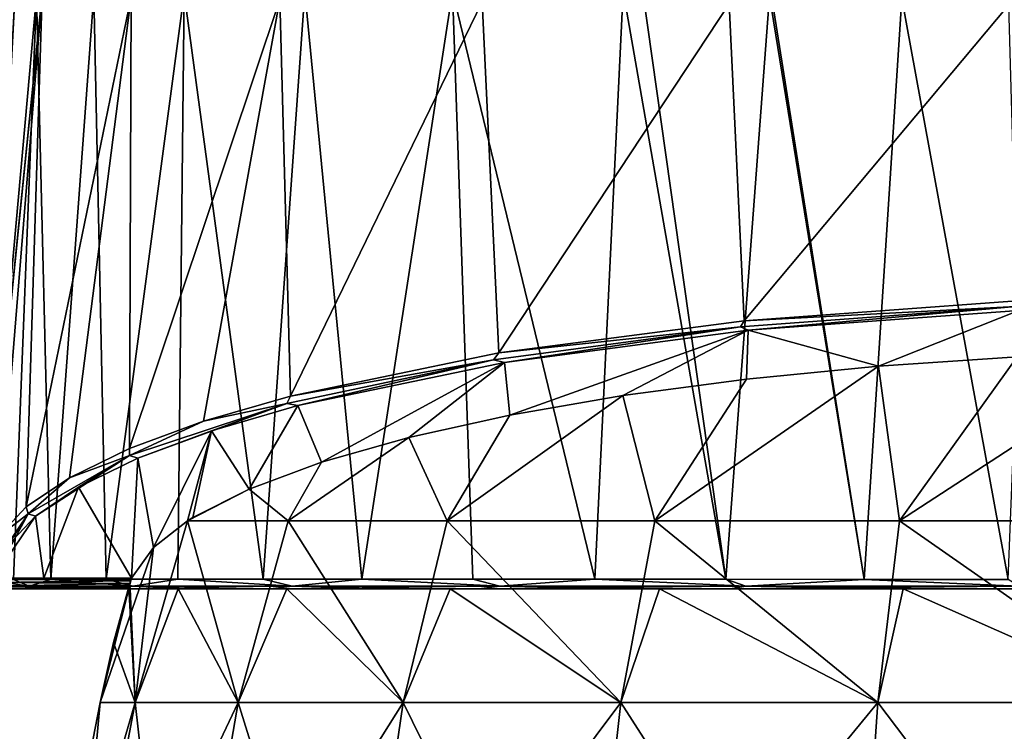
# Model space of a CAD drawing. Units: millimetres. Extents: x -82 to 82, y 27 to 88.
# Drawn here: x -27 to -6, y 57 to 72 of the extents above; entities that cross this region are included whole.
import ezdxf

# ---------------------------------------------------------------- set-up
doc = ezdxf.new("R2010")
doc.units = ezdxf.units.MM
doc.header["$LTSCALE"] = 65.185185
for name, color, linetype in [('1', 7, 'CONTINUOUS'), ('162', 7, 'CONTINUOUS'), ('166', 7, 'CONTINUOUS'), ('177', 7, 'CONTINUOUS'), ('178', 7, 'CONTINUOUS'), ('179', 7, 'CONTINUOUS'), ('180', 7, 'CONTINUOUS'), ('182', 7, 'CONTINUOUS'), ('2', 7, 'CONTINUOUS'), ('5', 7, 'CONTINUOUS'), ('6', 7, 'CONTINUOUS')]:
    doc.layers.add(name, color=color, linetype=linetype)

msp = doc.modelspace()

# ---------------------------------------------------------------- linework, layer by layer
at = {"layer": '1', "color": 7, "linetype": 'Continuous'}
for points in [[(-2.908, 61.281, 3.808), (-8.56, 61.281, 5.187), (-3.062, 64.861, 5.447), (-2.908, 61.281, 3.808)], [(-3.062, 64.861, 5.447), (-8.56, 61.281, 5.187), (-6.077, 64.741, 5.999), (-3.062, 64.861, 5.447)], [(-6.077, 64.741, 5.999), (-8.56, 61.281, 5.187), (-9, 64.542, 6.91), (-6.077, 64.741, 5.999)], [(-8.56, 61.281, 5.187), (-13.723, 61.281, 7.866), (-9, 64.542, 6.91), (-8.56, 61.281, 5.187)], [(-9, 64.542, 6.91), (-13.723, 61.281, 7.866), (-11.787, 64.268, 8.166), (-9, 64.542, 6.91)], [(-11.787, 64.268, 8.166), (-13.723, 61.281, 7.866), (-14.394, 63.923, 9.748), (-11.787, 64.268, 8.166)], [(-13.723, 61.281, 7.866), (-18.104, 61.281, 11.692), (-14.394, 63.923, 9.748), (-13.723, 61.281, 7.866)], [(-14.394, 63.923, 9.748), (-18.104, 61.281, 11.692), (-16.781, 63.512, 11.631), (-14.394, 63.923, 9.748)], [(-16.781, 63.512, 11.631), (-18.104, 61.281, 11.692), (-18.912, 63.042, 13.787), (-16.781, 63.512, 11.631)], [(-18.104, 61.281, 11.692), (-21.454, 61.281, 16.448), (-18.912, 63.042, 13.787), (-18.104, 61.281, 11.692)], [(-18.912, 63.042, 13.787), (-21.454, 61.281, 16.448), (-20.755, 62.52, 16.183), (-18.912, 63.042, 13.787)], [(-20.755, 62.52, 16.183), (-21.454, 61.281, 16.448), (-22.282, 61.953, 18.782), (-20.755, 62.52, 16.183)], [(-21.454, 61.281, 16.448), (-23.58, 61.282, 21.863), (-22.282, 61.953, 18.782), (-21.454, 61.281, 16.448)], [(-23.58, 61.282, 21.863), (-23.469, 61.351, 21.546), (-22.282, 61.953, 18.782), (-23.58, 61.282, 21.863)], [(-22.511, 57.45, 16.186), (-24.684, 57.45, 21.916), (-23.58, 61.282, 21.863), (-22.511, 57.45, 16.186)], [(-23.58, 61.282, 21.863), (-24.684, 57.45, 21.916), (-24.3, 60.722, 24.431), (-23.58, 61.282, 21.863)], [(-21.454, 61.281, 16.448), (-22.511, 57.45, 16.186), (-23.58, 61.282, 21.863), (-21.454, 61.281, 16.448)], [(-19.029, 57.45, 11.142), (-22.511, 57.45, 16.186), (-21.454, 61.281, 16.448), (-19.029, 57.45, 11.142)], [(-18.104, 61.281, 11.692), (-19.029, 57.45, 11.142), (-21.454, 61.281, 16.448), (-18.104, 61.281, 11.692)], [(-14.442, 57.45, 7.078), (-19.029, 57.45, 11.142), (-18.104, 61.281, 11.692), (-14.442, 57.45, 7.078)], [(-13.723, 61.281, 7.866), (-14.442, 57.45, 7.078), (-18.104, 61.281, 11.692), (-13.723, 61.281, 7.866)], [(-9.015, 57.45, 4.229), (-14.442, 57.45, 7.078), (-13.723, 61.281, 7.866), (-9.015, 57.45, 4.229)], [(-8.56, 61.281, 5.187), (-9.015, 57.45, 4.229), (-13.723, 61.281, 7.866), (-8.56, 61.281, 5.187)], [(-3.064, 57.45, 2.763), (-9.015, 57.45, 4.229), (-8.56, 61.281, 5.187), (-3.064, 57.45, 2.763)], [(-2.908, 61.281, 3.808), (-3.064, 57.45, 2.763), (-8.56, 61.281, 5.187), (-2.908, 61.281, 3.808)], [(-25.423, 57.45, 28), (-24.76, 60.076, 27.392), (-24.3, 60.722, 24.431), (-25.423, 57.45, 28)], [(-24.684, 57.45, 21.916), (-25.423, 57.45, 28), (-24.3, 60.722, 24.431), (-24.684, 57.45, 21.916)], [(-24.784, 60.015, 27.695), (-24.76, 60.076, 27.392), (-25.423, 57.45, 28), (-24.784, 60.015, 27.695)], [(-25.143, 58.714, 28), (-24.784, 60.015, 27.695), (-25.423, 57.45, 28), (-25.143, 58.714, 28)], [(-24.801, 59.963, 28), (-24.784, 60.015, 27.695), (-25.143, 58.714, 28), (-24.801, 59.963, 28)]]:
    msp.add_3dface(points, dxfattribs=at)
at = {"layer": '162', "color": 7, "linetype": 'Continuous'}
for points in [[(-27.878, 60.047, 29.53), (-27.254, 60.048, 34.406), (-26.766, 72.355, 33.671), (-27.878, 60.047, 29.53)], [(-27.225, 72.319, 29.209), (-27.878, 60.047, 29.53), (-26.766, 72.355, 33.671), (-27.225, 72.319, 29.209)], [(-27.254, 60.048, 34.406), (-26.464, 60.048, 37.27), (-26.766, 72.355, 33.671), (-27.254, 60.048, 34.406)], [(-26.766, 72.355, 33.671), (-26.464, 60.048, 37.27), (-25.558, 72.388, 37.998), (-26.766, 72.355, 33.671)], [(-26.464, 60.048, 37.27), (-25.295, 60.049, 40.206), (-25.558, 72.388, 37.998), (-26.464, 60.048, 37.27)], [(-25.558, 72.388, 37.998), (-25.295, 60.049, 40.206), (-23.652, 72.415, 42.084), (-25.558, 72.388, 37.998)], [(-25.295, 60.049, 40.206), (-23.788, 60.049, 43.011), (-23.652, 72.415, 42.084), (-25.295, 60.049, 40.206)], [(-23.788, 60.049, 43.011), (-21.986, 60.05, 45.609), (-23.652, 72.415, 42.084), (-23.788, 60.049, 43.011)], [(-23.652, 72.415, 42.084), (-21.986, 60.05, 45.609), (-21.108, 72.438, 45.832), (-23.652, 72.415, 42.084)], [(-21.986, 60.05, 45.609), (-19.9, 60.05, 47.989), (-21.108, 72.438, 45.832), (-21.986, 60.05, 45.609)], [(-21.108, 72.438, 45.832), (-19.9, 60.05, 47.989), (-17.992, 72.456, 49.146), (-21.108, 72.438, 45.832)], [(-19.9, 60.05, 47.989), (-17.558, 60.05, 50.117), (-17.992, 72.456, 49.146), (-19.9, 60.05, 47.989)], [(-17.992, 72.456, 49.146), (-14.988, 60.05, 51.969), (-14.388, 72.465, 51.932), (-17.992, 72.456, 49.146)], [(-17.558, 60.05, 50.117), (-14.988, 60.05, 51.969), (-17.992, 72.456, 49.146), (-17.558, 60.05, 50.117)], [(-14.988, 60.05, 51.969), (-12.223, 60.049, 53.518), (-14.388, 72.465, 51.932), (-14.988, 60.05, 51.969)], [(-14.388, 72.465, 51.932), (-12.223, 60.049, 53.518), (-13.974, 72.444, 52.199), (-14.388, 72.465, 51.932)], [(-13.974, 72.444, 52.199), (-12.223, 60.049, 53.518), (-11.303, 72.354, 53.683), (-13.974, 72.444, 52.199)], [(-12.223, 60.049, 53.518), (-9.303, 60.048, 54.744), (-11.303, 72.354, 53.683), (-12.223, 60.049, 53.518)], [(-11.303, 72.354, 53.683), (-9.303, 60.048, 54.744), (-11.258, 72.353, 53.704), (-11.303, 72.354, 53.683)], [(-11.258, 72.353, 53.704), (-9.303, 60.048, 54.744), (-8.512, 72.31, 54.852), (-11.258, 72.353, 53.704)], [(-9.303, 60.048, 54.744), (-6.267, 60.048, 55.63), (-8.512, 72.31, 54.852), (-9.303, 60.048, 54.744)], [(-8.512, 72.31, 54.852), (-6.267, 60.048, 55.63), (-5.781, 72.291, 55.658), (-8.512, 72.31, 54.852)]]:
    msp.add_3dface(points, dxfattribs=at)
at = {"layer": '166', "color": 7, "linetype": 'Continuous'}
for points in [[(-27.899, 60.105, 28.461), (-27.225, 72.319, 29.209), (-26.648, 72.405, 22.911), (-27.899, 60.105, 28.461)], [(-27.893, 60.184, 27.893), (-27.899, 60.105, 28.461), (-26.648, 72.405, 22.911), (-27.893, 60.184, 27.893)], [(-27.879, 60.273, 27.427), (-27.893, 60.184, 27.893), (-26.648, 72.405, 22.911), (-27.879, 60.273, 27.427)], [(-27.586, 60.943, 24.337), (-27.879, 60.273, 27.427), (-26.648, 72.405, 22.911), (-27.586, 60.943, 24.337)], [(-26.982, 61.577, 21.413), (-27.586, 60.943, 24.337), (-26.648, 72.405, 22.911), (-26.982, 61.577, 21.413)], [(-24.769, 72.341, 16.953), (-26.982, 61.577, 21.413), (-26.648, 72.405, 22.911), (-24.769, 72.341, 16.953)], [(-26.07, 62.193, 18.57), (-26.982, 61.577, 21.413), (-24.769, 72.341, 16.953), (-26.07, 62.193, 18.57)], [(-24.808, 62.806, 15.739), (-26.07, 62.193, 18.57), (-24.769, 72.341, 16.953), (-24.808, 62.806, 15.739)], [(-21.633, 72.283, 11.595), (-24.808, 62.806, 15.739), (-24.769, 72.341, 16.953), (-21.633, 72.283, 11.595)], [(-23.245, 63.383, 13.075), (-24.808, 62.806, 15.739), (-21.633, 72.283, 11.595), (-23.245, 63.383, 13.075)], [(-21.409, 63.915, 10.618), (-23.245, 63.383, 13.075), (-21.633, 72.283, 11.595), (-21.409, 63.915, 10.618)], [(-17.364, 72.231, 7.091), (-21.409, 63.915, 10.618), (-21.633, 72.283, 11.595), (-17.364, 72.231, 7.091)], [(-17.016, 64.825, 6.413), (-21.409, 63.915, 10.618), (-17.364, 72.231, 7.091), (-17.016, 64.825, 6.413)], [(-12.152, 72.19, 3.677), (-17.016, 64.825, 6.413), (-17.364, 72.231, 7.091), (-12.152, 72.19, 3.677)], [(-11.834, 65.503, 3.283), (-17.016, 64.825, 6.413), (-12.152, 72.19, 3.677), (-11.834, 65.503, 3.283)], [(-6.258, 72.161, 1.548), (-11.834, 65.503, 3.283), (-12.152, 72.19, 3.677), (-6.258, 72.161, 1.548)], [(-6.085, 65.922, 1.346), (-11.834, 65.503, 3.283), (-6.258, 72.161, 1.548), (-6.085, 65.922, 1.346)]]:
    msp.add_3dface(points, dxfattribs=at)
at = {"layer": '177', "color": 7, "linetype": 'Continuous'}
for points in [[(-6.042, 65.722, 1.499), (-9, 64.542, 6.91), (-11.749, 65.303, 3.421), (-6.042, 65.722, 1.499)], [(-6.077, 64.741, 5.999), (-9, 64.542, 6.91), (-6.042, 65.722, 1.499), (-6.077, 64.741, 5.999)], [(-11.749, 65.303, 3.421), (-16.781, 63.512, 11.631), (-16.894, 64.625, 6.529), (-11.749, 65.303, 3.421)], [(-14.394, 63.923, 9.748), (-16.781, 63.512, 11.631), (-11.749, 65.303, 3.421), (-14.394, 63.923, 9.748)], [(-11.787, 64.268, 8.166), (-14.394, 63.923, 9.748), (-11.749, 65.303, 3.421), (-11.787, 64.268, 8.166)], [(-9, 64.542, 6.91), (-11.787, 64.268, 8.166), (-11.749, 65.303, 3.421), (-9, 64.542, 6.91)], [(-16.894, 64.625, 6.529), (-20.755, 62.52, 16.183), (-21.255, 63.715, 10.703), (-16.894, 64.625, 6.529)], [(-18.912, 63.042, 13.787), (-20.755, 62.52, 16.183), (-16.894, 64.625, 6.529), (-18.912, 63.042, 13.787)], [(-16.781, 63.512, 11.631), (-18.912, 63.042, 13.787), (-16.894, 64.625, 6.529), (-16.781, 63.512, 11.631)], [(-21.255, 63.715, 10.703), (-22.282, 61.953, 18.782), (-23.078, 63.183, 13.142), (-21.255, 63.715, 10.703)], [(-20.755, 62.52, 16.183), (-22.282, 61.953, 18.782), (-21.255, 63.715, 10.703), (-20.755, 62.52, 16.183)], [(-23.078, 63.183, 13.142), (-24.3, 60.722, 24.431), (-24.63, 62.606, 15.787), (-23.078, 63.183, 13.142)], [(-23.58, 61.282, 21.863), (-24.3, 60.722, 24.431), (-23.078, 63.183, 13.142), (-23.58, 61.282, 21.863)], [(-23.469, 61.351, 21.546), (-23.58, 61.282, 21.863), (-23.078, 63.183, 13.142), (-23.469, 61.351, 21.546)], [(-22.282, 61.953, 18.782), (-23.469, 61.351, 21.546), (-23.078, 63.183, 13.142), (-22.282, 61.953, 18.782)], [(-24.63, 62.606, 15.787), (-24.76, 60.076, 27.392), (-25.883, 61.994, 18.597), (-24.63, 62.606, 15.787)], [(-24.3, 60.722, 24.431), (-24.76, 60.076, 27.392), (-24.63, 62.606, 15.787), (-24.3, 60.722, 24.431)], [(-26.791, 61.378, 21.419), (-25.883, 61.994, 18.597), (-26.611, 60.076, 27.392), (-26.791, 61.378, 21.419)], [(-25.883, 61.994, 18.597), (-24.76, 60.076, 27.392), (-26.611, 60.076, 27.392), (-25.883, 61.994, 18.597)], [(-27.388, 60.745, 24.324), (-26.791, 61.378, 21.419), (-27.679, 60.076, 27.392), (-27.388, 60.745, 24.324)], [(-27.679, 60.076, 27.392), (-26.791, 61.378, 21.419), (-26.611, 60.076, 27.392), (-27.679, 60.076, 27.392)]]:
    msp.add_3dface(points, dxfattribs=at)
at = {"layer": '178', "color": 7, "linetype": 'Continuous'}
for points in [[(-27.678, 59.847, 29.522), (-26.63, 59.847, 29.522), (-27.059, 59.847, 34.363), (-27.678, 59.847, 29.522)], [(-27.059, 59.847, 34.363), (-26.63, 59.847, 29.522), (-26.274, 59.847, 37.207), (-27.059, 59.847, 34.363)], [(-26.63, 59.847, 29.522), (-24.79, 59.847, 29.522), (-26.274, 59.847, 37.207), (-26.63, 59.847, 29.522)], [(-26.274, 59.847, 37.207), (-24.79, 59.847, 29.522), (-25.113, 59.847, 40.121), (-26.274, 59.847, 37.207)], [(-24.79, 59.847, 29.522), (-23.775, 59.847, 35.183), (-25.113, 59.847, 40.121), (-24.79, 59.847, 29.522)], [(-25.113, 59.847, 40.121), (-23.775, 59.847, 35.183), (-23.618, 59.847, 42.906), (-25.113, 59.847, 40.121)], [(-23.775, 59.847, 35.183), (-21.484, 59.847, 40.461), (-23.618, 59.847, 42.906), (-23.775, 59.847, 35.183)], [(-23.618, 59.847, 42.906), (-21.484, 59.847, 40.461), (-21.829, 59.847, 45.485), (-23.618, 59.847, 42.906)], [(-21.829, 59.847, 45.485), (-21.484, 59.847, 40.461), (-19.757, 59.847, 47.848), (-21.829, 59.847, 45.485)], [(-21.484, 59.847, 40.461), (-18.039, 59.847, 45.071), (-19.757, 59.847, 47.848), (-21.484, 59.847, 40.461)], [(-19.757, 59.847, 47.848), (-18.039, 59.847, 45.071), (-17.432, 59.847, 49.962), (-19.757, 59.847, 47.848)], [(-18.039, 59.847, 45.071), (-13.624, 59.847, 48.766), (-17.432, 59.847, 49.962), (-18.039, 59.847, 45.071)], [(-17.432, 59.847, 49.962), (-13.624, 59.847, 48.766), (-14.881, 59.847, 51.8), (-17.432, 59.847, 49.962)], [(-14.881, 59.847, 51.8), (-13.624, 59.847, 48.766), (-12.135, 59.847, 53.339), (-14.881, 59.847, 51.8)], [(-13.624, 59.847, 48.766), (-8.479, 59.847, 51.344), (-12.135, 59.847, 53.339), (-13.624, 59.847, 48.766)], [(-12.135, 59.847, 53.339), (-8.479, 59.847, 51.344), (-9.236, 59.847, 54.556), (-12.135, 59.847, 53.339)], [(-9.236, 59.847, 54.556), (-8.479, 59.847, 51.344), (-6.222, 59.847, 55.435), (-9.236, 59.847, 54.556)], [(-8.479, 59.847, 51.344), (-2.879, 59.847, 52.669), (-6.222, 59.847, 55.435), (-8.479, 59.847, 51.344)]]:
    msp.add_3dface(points, dxfattribs=at)
at = {"layer": '179', "color": 7, "linetype": 'Continuous'}
for points in [[(-27.679, 60.076, 27.392), (-24.784, 60.015, 27.695), (-27.693, 59.985, 27.864), (-27.679, 60.076, 27.392)], [(-24.784, 60.015, 27.695), (-27.679, 60.076, 27.392), (-26.611, 60.076, 27.392), (-24.784, 60.015, 27.695)], [(-24.76, 60.076, 27.392), (-24.784, 60.015, 27.695), (-26.611, 60.076, 27.392), (-24.76, 60.076, 27.392)], [(-27.693, 59.985, 27.864), (-24.801, 59.963, 28), (-27.699, 59.905, 28.439), (-27.693, 59.985, 27.864)], [(-24.801, 59.963, 28), (-24.816, 59.876, 28.759), (-27.699, 59.905, 28.439), (-24.801, 59.963, 28)], [(-27.699, 59.905, 28.439), (-24.816, 59.876, 28.759), (-27.693, 59.859, 29.032), (-27.699, 59.905, 28.439)], [(-24.784, 60.015, 27.695), (-24.801, 59.963, 28), (-27.693, 59.985, 27.864), (-24.784, 60.015, 27.695)], [(-24.816, 59.876, 28.759), (-24.79, 59.847, 29.522), (-27.693, 59.859, 29.032), (-24.816, 59.876, 28.759)], [(-24.79, 59.847, 29.522), (-26.63, 59.847, 29.522), (-27.693, 59.859, 29.032), (-24.79, 59.847, 29.522)], [(-26.63, 59.847, 29.522), (-27.678, 59.847, 29.522), (-27.693, 59.859, 29.032), (-26.63, 59.847, 29.522)]]:
    msp.add_3dface(points, dxfattribs=at)
at = {"layer": '180', "color": 7, "linetype": 'Continuous'}
for points in [[(-11.834, 65.503, 3.283), (-6.085, 65.922, 1.346), (-6.108, 65.807, 1.384), (-11.834, 65.503, 3.283)], [(-11.834, 65.503, 3.283), (-6.108, 65.807, 1.384), (-11.913, 65.377, 3.357), (-11.834, 65.503, 3.283)], [(-6.108, 65.807, 1.384), (-11.749, 65.303, 3.421), (-11.913, 65.377, 3.357), (-6.108, 65.807, 1.384)], [(-6.042, 65.722, 1.499), (-11.749, 65.303, 3.421), (-6.108, 65.807, 1.384), (-6.042, 65.722, 1.499)], [(-17.016, 64.825, 6.413), (-11.834, 65.503, 3.283), (-11.913, 65.377, 3.357), (-17.016, 64.825, 6.413)], [(-17.016, 64.825, 6.413), (-11.913, 65.377, 3.357), (-17.123, 64.682, 6.542), (-17.016, 64.825, 6.413)], [(-11.913, 65.377, 3.357), (-16.894, 64.625, 6.529), (-17.123, 64.682, 6.542), (-11.913, 65.377, 3.357)], [(-11.749, 65.303, 3.421), (-16.894, 64.625, 6.529), (-11.913, 65.377, 3.357), (-11.749, 65.303, 3.421)], [(-21.409, 63.915, 10.618), (-17.016, 64.825, 6.413), (-17.123, 64.682, 6.542), (-21.409, 63.915, 10.618)], [(-21.409, 63.915, 10.618), (-17.123, 64.682, 6.542), (-21.485, 63.76, 10.772), (-21.409, 63.915, 10.618)], [(-17.123, 64.682, 6.542), (-21.255, 63.715, 10.703), (-21.485, 63.76, 10.772), (-17.123, 64.682, 6.542)], [(-16.894, 64.625, 6.529), (-21.255, 63.715, 10.703), (-17.123, 64.682, 6.542), (-16.894, 64.625, 6.529)], [(-23.245, 63.383, 13.075), (-21.409, 63.915, 10.618), (-21.485, 63.76, 10.772), (-23.245, 63.383, 13.075)], [(-23.245, 63.383, 13.075), (-21.485, 63.76, 10.772), (-24.802, 62.658, 15.827), (-23.245, 63.383, 13.075)], [(-21.485, 63.76, 10.772), (-24.63, 62.606, 15.787), (-24.802, 62.658, 15.827), (-21.485, 63.76, 10.772)], [(-23.078, 63.183, 13.142), (-24.63, 62.606, 15.787), (-21.485, 63.76, 10.772), (-23.078, 63.183, 13.142)], [(-21.255, 63.715, 10.703), (-23.078, 63.183, 13.142), (-21.485, 63.76, 10.772), (-21.255, 63.715, 10.703)], [(-24.808, 62.806, 15.739), (-23.245, 63.383, 13.075), (-24.802, 62.658, 15.827), (-24.808, 62.806, 15.739)], [(-26.07, 62.193, 18.57), (-24.808, 62.806, 15.739), (-24.802, 62.658, 15.827), (-26.07, 62.193, 18.57)], [(-26.07, 62.193, 18.57), (-24.802, 62.658, 15.827), (-26.941, 61.43, 21.456), (-26.07, 62.193, 18.57)], [(-24.802, 62.658, 15.827), (-26.791, 61.378, 21.419), (-26.941, 61.43, 21.456), (-24.802, 62.658, 15.827)], [(-25.883, 61.994, 18.597), (-26.791, 61.378, 21.419), (-24.802, 62.658, 15.827), (-25.883, 61.994, 18.597)], [(-24.63, 62.606, 15.787), (-25.883, 61.994, 18.597), (-24.802, 62.658, 15.827), (-24.63, 62.606, 15.787)], [(-26.982, 61.577, 21.413), (-26.07, 62.193, 18.57), (-26.941, 61.43, 21.456), (-26.982, 61.577, 21.413)], [(-27.586, 60.943, 24.337), (-26.982, 61.577, 21.413), (-26.941, 61.43, 21.456), (-27.586, 60.943, 24.337)], [(-27.586, 60.943, 24.337), (-26.941, 61.43, 21.456), (-27.82, 60.134, 27.399), (-27.586, 60.943, 24.337)], [(-26.941, 61.43, 21.456), (-27.679, 60.076, 27.392), (-27.82, 60.134, 27.399), (-26.941, 61.43, 21.456)], [(-27.388, 60.745, 24.324), (-27.679, 60.076, 27.392), (-26.941, 61.43, 21.456), (-27.388, 60.745, 24.324)], [(-26.791, 61.378, 21.419), (-27.388, 60.745, 24.324), (-26.941, 61.43, 21.456), (-26.791, 61.378, 21.419)]]:
    msp.add_3dface(points, dxfattribs=at)
at = {"layer": '182', "color": 7, "linetype": 'Continuous'}
for points in [[(-27.254, 60.048, 34.406), (-27.878, 60.047, 29.53), (-26.921, 59.906, 35.54), (-27.254, 60.048, 34.406)], [(-27.878, 60.047, 29.53), (-27.821, 59.906, 29.528), (-26.921, 59.906, 35.54), (-27.878, 60.047, 29.53)], [(-26.464, 60.048, 37.27), (-27.254, 60.048, 34.406), (-26.921, 59.906, 35.54), (-26.464, 60.048, 37.27)], [(-26.464, 60.048, 37.27), (-26.921, 59.906, 35.54), (-24.736, 59.906, 41.214), (-26.464, 60.048, 37.27)], [(-25.295, 60.049, 40.206), (-26.464, 60.048, 37.27), (-24.736, 59.906, 41.214), (-25.295, 60.049, 40.206)], [(-23.788, 60.049, 43.011), (-25.295, 60.049, 40.206), (-24.736, 59.906, 41.214), (-23.788, 60.049, 43.011)], [(-23.788, 60.049, 43.011), (-24.736, 59.906, 41.214), (-21.371, 59.906, 46.279), (-23.788, 60.049, 43.011)], [(-21.986, 60.05, 45.609), (-23.788, 60.049, 43.011), (-21.371, 59.906, 46.279), (-21.986, 60.05, 45.609)], [(-19.9, 60.05, 47.989), (-21.986, 60.05, 45.609), (-21.371, 59.906, 46.279), (-19.9, 60.05, 47.989)], [(-19.9, 60.05, 47.989), (-21.371, 59.906, 46.279), (-16.989, 59.906, 50.494), (-19.9, 60.05, 47.989)], [(-17.558, 60.05, 50.117), (-19.9, 60.05, 47.989), (-16.989, 59.906, 50.494), (-17.558, 60.05, 50.117)], [(-14.988, 60.05, 51.969), (-17.558, 60.05, 50.117), (-16.989, 59.906, 50.494), (-14.988, 60.05, 51.969)], [(-14.988, 60.05, 51.969), (-16.989, 59.906, 50.494), (-11.798, 59.906, 53.658), (-14.988, 60.05, 51.969)], [(-12.223, 60.049, 53.518), (-14.988, 60.05, 51.969), (-11.798, 59.906, 53.658), (-12.223, 60.049, 53.518)], [(-9.303, 60.048, 54.744), (-12.223, 60.049, 53.518), (-11.798, 59.906, 53.658), (-9.303, 60.048, 54.744)], [(-9.303, 60.048, 54.744), (-11.798, 59.906, 53.658), (-6.044, 59.906, 55.622), (-9.303, 60.048, 54.744)], [(-6.267, 60.048, 55.63), (-9.303, 60.048, 54.744), (-6.044, 59.906, 55.622), (-6.267, 60.048, 55.63)], [(-27.678, 59.847, 29.522), (-27.059, 59.847, 34.363), (-27.821, 59.906, 29.528), (-27.678, 59.847, 29.522)], [(-27.821, 59.906, 29.528), (-27.059, 59.847, 34.363), (-26.921, 59.906, 35.54), (-27.821, 59.906, 29.528)], [(-27.059, 59.847, 34.363), (-26.274, 59.847, 37.207), (-26.921, 59.906, 35.54), (-27.059, 59.847, 34.363)], [(-26.274, 59.847, 37.207), (-25.113, 59.847, 40.121), (-26.921, 59.906, 35.54), (-26.274, 59.847, 37.207)], [(-26.921, 59.906, 35.54), (-25.113, 59.847, 40.121), (-24.736, 59.906, 41.214), (-26.921, 59.906, 35.54)], [(-25.113, 59.847, 40.121), (-23.618, 59.847, 42.906), (-24.736, 59.906, 41.214), (-25.113, 59.847, 40.121)], [(-23.618, 59.847, 42.906), (-21.829, 59.847, 45.485), (-24.736, 59.906, 41.214), (-23.618, 59.847, 42.906)], [(-24.736, 59.906, 41.214), (-21.829, 59.847, 45.485), (-21.371, 59.906, 46.279), (-24.736, 59.906, 41.214)], [(-21.829, 59.847, 45.485), (-19.757, 59.847, 47.848), (-21.371, 59.906, 46.279), (-21.829, 59.847, 45.485)], [(-19.757, 59.847, 47.848), (-17.432, 59.847, 49.962), (-21.371, 59.906, 46.279), (-19.757, 59.847, 47.848)], [(-21.371, 59.906, 46.279), (-17.432, 59.847, 49.962), (-16.989, 59.906, 50.494), (-21.371, 59.906, 46.279)], [(-17.432, 59.847, 49.962), (-14.881, 59.847, 51.8), (-16.989, 59.906, 50.494), (-17.432, 59.847, 49.962)], [(-14.881, 59.847, 51.8), (-12.135, 59.847, 53.339), (-16.989, 59.906, 50.494), (-14.881, 59.847, 51.8)], [(-16.989, 59.906, 50.494), (-12.135, 59.847, 53.339), (-11.798, 59.906, 53.658), (-16.989, 59.906, 50.494)], [(-12.135, 59.847, 53.339), (-9.236, 59.847, 54.556), (-11.798, 59.906, 53.658), (-12.135, 59.847, 53.339)], [(-9.236, 59.847, 54.556), (-6.222, 59.847, 55.435), (-11.798, 59.906, 53.658), (-9.236, 59.847, 54.556)], [(-11.798, 59.906, 53.658), (-6.222, 59.847, 55.435), (-6.044, 59.906, 55.622), (-11.798, 59.906, 53.658)]]:
    msp.add_3dface(points, dxfattribs=at)
at = {"layer": '2', "color": 7, "linetype": 'Continuous'}
for points in [[(-25.423, 57.45, 28), (-24.684, 57.45, 21.916), (-26.908, 49.822, 28), (-25.423, 57.45, 28)], [(-26.908, 49.822, 28), (-24.684, 57.45, 21.916), (-26.126, 49.822, 21.561), (-26.908, 49.822, 28)], [(-24.684, 57.45, 21.916), (-22.511, 57.45, 16.186), (-26.126, 49.822, 21.561), (-24.684, 57.45, 21.916)], [(-26.126, 49.822, 21.561), (-22.511, 57.45, 16.186), (-23.826, 49.822, 15.495), (-26.126, 49.822, 21.561)], [(-22.511, 57.45, 16.186), (-19.029, 57.45, 11.142), (-23.826, 49.822, 15.495), (-22.511, 57.45, 16.186)], [(-23.826, 49.822, 15.495), (-19.029, 57.45, 11.142), (-20.141, 49.822, 10.157), (-23.826, 49.822, 15.495)], [(-19.029, 57.45, 11.142), (-14.442, 57.45, 7.078), (-20.141, 49.822, 10.157), (-19.029, 57.45, 11.142)], [(-20.141, 49.822, 10.157), (-14.442, 57.45, 7.078), (-15.285, 49.822, 5.855), (-20.141, 49.822, 10.157)], [(-14.442, 57.45, 7.078), (-9.015, 57.45, 4.229), (-15.285, 49.822, 5.855), (-14.442, 57.45, 7.078)], [(-15.285, 49.822, 5.855), (-9.015, 57.45, 4.229), (-9.542, 49.822, 2.841), (-15.285, 49.822, 5.855)], [(-9.015, 57.45, 4.229), (-3.064, 57.45, 2.763), (-9.542, 49.822, 2.841), (-9.015, 57.45, 4.229)], [(-9.542, 49.822, 2.841), (-3.064, 57.45, 2.763), (-3.243, 49.822, 1.288), (-9.542, 49.822, 2.841)]]:
    msp.add_3dface(points, dxfattribs=at)
at = {"layer": '5', "color": 7, "linetype": 'Continuous'}
for points in [[(-24.801, 59.963, 28), (-25.143, 58.714, 28), (-24.684, 57.45, 34.084), (-24.801, 59.963, 28)], [(-24.801, 59.963, 28), (-24.684, 57.45, 34.084), (-24.816, 59.876, 28.759), (-24.801, 59.963, 28)], [(-24.684, 57.45, 34.084), (-24.79, 59.847, 29.522), (-24.816, 59.876, 28.759), (-24.684, 57.45, 34.084)], [(-23.775, 59.847, 35.183), (-24.79, 59.847, 29.522), (-24.684, 57.45, 34.084), (-23.775, 59.847, 35.183)], [(-22.511, 57.45, 39.814), (-23.775, 59.847, 35.183), (-24.684, 57.45, 34.084), (-22.511, 57.45, 39.814)], [(-21.484, 59.847, 40.461), (-23.775, 59.847, 35.183), (-22.511, 57.45, 39.814), (-21.484, 59.847, 40.461)], [(-19.029, 57.45, 44.858), (-21.484, 59.847, 40.461), (-22.511, 57.45, 39.814), (-19.029, 57.45, 44.858)], [(-18.039, 59.847, 45.071), (-21.484, 59.847, 40.461), (-19.029, 57.45, 44.858), (-18.039, 59.847, 45.071)], [(-14.442, 57.45, 48.922), (-18.039, 59.847, 45.071), (-19.029, 57.45, 44.858), (-14.442, 57.45, 48.922)], [(-13.624, 59.847, 48.766), (-18.039, 59.847, 45.071), (-14.442, 57.45, 48.922), (-13.624, 59.847, 48.766)], [(-9.015, 57.45, 51.771), (-13.624, 59.847, 48.766), (-14.442, 57.45, 48.922), (-9.015, 57.45, 51.771)], [(-8.479, 59.847, 51.344), (-13.624, 59.847, 48.766), (-9.015, 57.45, 51.771), (-8.479, 59.847, 51.344)], [(-3.064, 57.45, 53.237), (-8.479, 59.847, 51.344), (-9.015, 57.45, 51.771), (-3.064, 57.45, 53.237)], [(-2.879, 59.847, 52.669), (-8.479, 59.847, 51.344), (-3.064, 57.45, 53.237), (-2.879, 59.847, 52.669)], [(-25.143, 58.714, 28), (-25.423, 57.45, 28), (-24.684, 57.45, 34.084), (-25.143, 58.714, 28)]]:
    msp.add_3dface(points, dxfattribs=at)
at = {"layer": '6', "color": 7, "linetype": 'Continuous'}
for points in [[(-25.423, 57.45, 28), (-26.908, 49.822, 28), (-26.126, 49.822, 34.439), (-25.423, 57.45, 28)], [(-24.684, 57.45, 34.084), (-25.423, 57.45, 28), (-26.126, 49.822, 34.439), (-24.684, 57.45, 34.084)], [(-23.826, 49.822, 40.505), (-24.684, 57.45, 34.084), (-26.126, 49.822, 34.439), (-23.826, 49.822, 40.505)], [(-22.511, 57.45, 39.814), (-24.684, 57.45, 34.084), (-23.826, 49.822, 40.505), (-22.511, 57.45, 39.814)], [(-20.141, 49.822, 45.843), (-22.511, 57.45, 39.814), (-23.826, 49.822, 40.505), (-20.141, 49.822, 45.843)], [(-19.029, 57.45, 44.858), (-22.511, 57.45, 39.814), (-20.141, 49.822, 45.843), (-19.029, 57.45, 44.858)], [(-15.285, 49.822, 50.145), (-19.029, 57.45, 44.858), (-20.141, 49.822, 45.843), (-15.285, 49.822, 50.145)], [(-14.442, 57.45, 48.922), (-19.029, 57.45, 44.858), (-15.285, 49.822, 50.145), (-14.442, 57.45, 48.922)], [(-9.542, 49.822, 53.159), (-14.442, 57.45, 48.922), (-15.285, 49.822, 50.145), (-9.542, 49.822, 53.159)], [(-9.015, 57.45, 51.771), (-14.442, 57.45, 48.922), (-9.542, 49.822, 53.159), (-9.015, 57.45, 51.771)], [(-3.243, 49.822, 54.712), (-9.015, 57.45, 51.771), (-9.542, 49.822, 53.159), (-3.243, 49.822, 54.712)], [(-3.064, 57.45, 53.237), (-9.015, 57.45, 51.771), (-3.243, 49.822, 54.712), (-3.064, 57.45, 53.237)]]:
    msp.add_3dface(points, dxfattribs=at)

doc.saveas('drawing.dxf')
